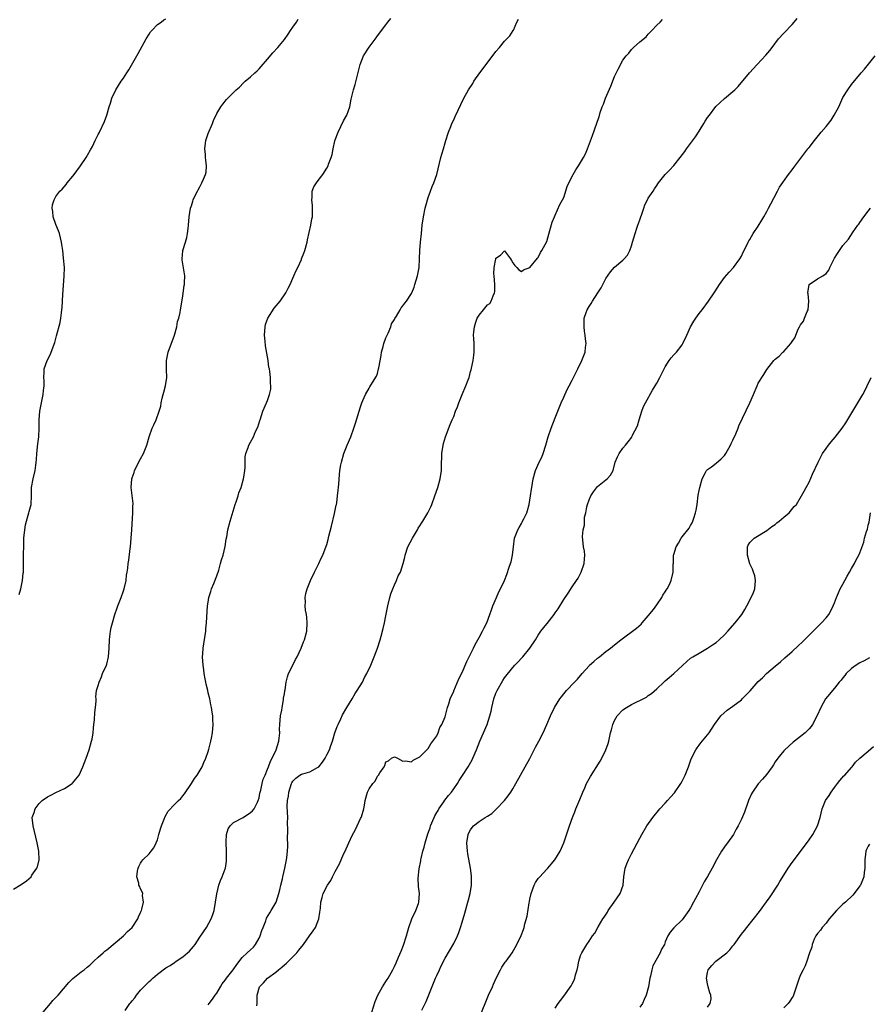
# Model space of a CAD drawing. Units: inches. Extents: x 2508000 to 2511000, y 1494000 to 1497000.
# Drawn here: x 2508208 to 2508409, y 1496465 to 1496698 of the extents above; entities that cross this region are included whole.
import ezdxf

# ---------------------------------------------------------------- set-up
doc = ezdxf.new("R2010")
doc.units = ezdxf.units.IN
doc.header["$MEASUREMENT"] = 0
doc.layers.add('LD25081494_10ft', color=254, linetype='Continuous')

msp = doc.modelspace()

# ---------------------------------------------------------------- linework, layer by layer
at = {"layer": 'LD25081494_10ft'}
for points, elevation in [([(2508207, 1496492.08), (2508208.82, 1496493.18), (2508210.01, 1496493.99), (2508211.12, 1496495), (2508211.33, 1496495.33), (2508212.52, 1496497), (2508212.68, 1496497.32), (2508213.04, 1496498.96), (2508212.97, 1496501), (2508212.59, 1496503), (2508211.58, 1496507), (2508211.42, 1496509), (2508211.83, 1496510.17), (2508212.06, 1496511), (2508213, 1496512.29), (2508213.72, 1496513), (2508215, 1496513.89), (2508215.77, 1496514.23), (2508217, 1496514.89), (2508219, 1496515.88), (2508220.8, 1496517), (2508220.91, 1496517.09), (2508222.51, 1496519), (2508223.39, 1496521), (2508224.12, 1496523), (2508224.83, 1496525), (2508225.42, 1496527), (2508225.53, 1496527.53), (2508225.79, 1496529), (2508225.88, 1496530.12), (2508225.99, 1496531), (2508226.1, 1496532.1), (2508226.22, 1496533.78), (2508226.36, 1496535), (2508226.47, 1496536.47), (2508226.47, 1496537), (2508226.45, 1496537.55), (2508226.62, 1496539), (2508227, 1496540.2), (2508227.2, 1496541), (2508227.78, 1496542.22), (2508228.04, 1496543), (2508228.94, 1496545), (2508229, 1496545.2), (2508229.43, 1496547), (2508229.56, 1496549), (2508229.63, 1496551), (2508229.75, 1496551.75), (2508229.9, 1496553), (2508230.09, 1496553.91), (2508230.36, 1496555), (2508230.91, 1496557), (2508231.44, 1496558.56), (2508231.6, 1496559), (2508232.42, 1496561), (2508233, 1496562.54), (2508233.16, 1496563), (2508233.6, 1496565), (2508233.7, 1496566.3), (2508233.83, 1496567), (2508233.96, 1496567.96), (2508234.04, 1496569), (2508234.19, 1496569.81), (2508234.58, 1496572.58), (2508234.66, 1496573), (2508234.81, 1496575), (2508234.9, 1496577), (2508235.21, 1496581), (2508235.21, 1496582.79), (2508235.23, 1496583), (2508235.23, 1496583.23), (2508234.78, 1496587), (2508234.9, 1496589), (2508235, 1496589.31), (2508235.45, 1496590.55), (2508235.57, 1496591), (2508237, 1496593.76), (2508237.68, 1496595), (2508238.18, 1496596.18), (2508238.5, 1496597), (2508239.02, 1496598.98), (2508239.74, 1496601), (2508240.17, 1496601.83), (2508240.69, 1496603), (2508241.43, 1496605), (2508241.77, 1496606.23), (2508241.84, 1496607), (2508242.07, 1496608.07), (2508242.31, 1496609), (2508242.47, 1496609.53), (2508242.89, 1496611), (2508243.19, 1496613), (2508243.14, 1496614.86), (2508243.15, 1496615.15), (2508243.11, 1496617), (2508243.41, 1496618.59), (2508243.51, 1496619), (2508245.02, 1496623), (2508245.56, 1496625), (2508245.76, 1496626.24), (2508246.01, 1496627), (2508246.35, 1496628.35), (2508246.45, 1496629), (2508246.78, 1496630.78), (2508247, 1496632.28), (2508247.3, 1496634.7), (2508247.35, 1496635), (2508247.38, 1496635.38), (2508247.43, 1496637), (2508246.84, 1496640.84), (2508246.84, 1496641), (2508247, 1496642.91), (2508247.01, 1496643), (2508247.6, 1496645), (2508247.9, 1496646.1), (2508248.09, 1496647), (2508248.22, 1496648.22), (2508248.32, 1496649), (2508248.52, 1496651), (2508248.84, 1496653), (2508249, 1496653.55), (2508249.36, 1496654.64), (2508249.47, 1496655), (2508249.86, 1496655.86), (2508250.43, 1496657), (2508250.65, 1496657.35), (2508251, 1496658.09), (2508251.35, 1496658.65), (2508251.51, 1496659), (2508251.84, 1496659.84), (2508252.36, 1496661), (2508252.48, 1496661.52), (2508252.61, 1496663), (2508252.39, 1496664.39), (2508252.38, 1496665), (2508252.33, 1496665.67), (2508252.18, 1496667), (2508252.35, 1496668.35), (2508252.42, 1496669), (2508252.55, 1496669.45), (2508253, 1496670.7), (2508254, 1496673), (2508254.26, 1496673.74), (2508255, 1496675.4), (2508255.98, 1496677), (2508256.41, 1496677.59), (2508257.31, 1496678.69), (2508259.63, 1496681), (2508260.38, 1496681.62), (2508261.35, 1496682.65), (2508261.73, 1496683), (2508263, 1496684.06), (2508263.98, 1496685), (2508264.52, 1496685.48), (2508265, 1496685.92), (2508265.49, 1496686.51), (2508267, 1496688.23), (2508268.27, 1496689.73), (2508269.41, 1496691), (2508271, 1496692.91), (2508271.86, 1496694.14), (2508272.41, 1496695), (2508273, 1496695.8), (2508273.82, 1496697), (2508274.28, 1496697.72)], 7260), ([(2508208.28, 1496561.72), (2508208.68, 1496563), (2508209.09, 1496565), (2508209.24, 1496566.76), (2508209.3, 1496567), (2508209.33, 1496567.33), (2508209.36, 1496569), (2508209.36, 1496571.36), (2508209.39, 1496573), (2508209.44, 1496575), (2508209.62, 1496577), (2508209.83, 1496578.17), (2508210.01, 1496579), (2508210.46, 1496580.46), (2508210.61, 1496581), (2508210.67, 1496581.33), (2508211.11, 1496583), (2508211.23, 1496585), (2508211.24, 1496586.76), (2508211.25, 1496587), (2508211.61, 1496589), (2508212.12, 1496591), (2508212.24, 1496592.24), (2508212.35, 1496593), (2508212.4, 1496593.6), (2508212.45, 1496595), (2508212.69, 1496597.31), (2508212.92, 1496599), (2508213.01, 1496601), (2508213.05, 1496603), (2508213.22, 1496605), (2508213.57, 1496607), (2508213.77, 1496607.77), (2508214, 1496609), (2508214.05, 1496609.95), (2508214.22, 1496611), (2508214.19, 1496612.19), (2508214.15, 1496613), (2508214.22, 1496614.22), (2508214.25, 1496615), (2508214.95, 1496617), (2508215.65, 1496618.35), (2508216.72, 1496621.28), (2508217.17, 1496622.83), (2508218.01, 1496625.99), (2508218.17, 1496627), (2508218.3, 1496628.3), (2508218.42, 1496629), (2508218.48, 1496629.52), (2508218.61, 1496632.61), (2508218.98, 1496636.98), (2508219.01, 1496639.01), (2508218.82, 1496641.18), (2508218.6, 1496643), (2508218.39, 1496644.39), (2508218.32, 1496645), (2508217.83, 1496647), (2508217.62, 1496647.62), (2508217, 1496649.15), (2508216.38, 1496651), (2508216.25, 1496652.25), (2508216.11, 1496653), (2508216.2, 1496653.8), (2508216.55, 1496655), (2508217, 1496655.74), (2508217.95, 1496657), (2508218.46, 1496657.54), (2508219.38, 1496658.62), (2508219.68, 1496659), (2508221, 1496660.58), (2508221.33, 1496661), (2508222.8, 1496663), (2508224.12, 1496665), (2508224.43, 1496665.57), (2508225.18, 1496666.82), (2508225.61, 1496667.61), (2508226.31, 1496669), (2508226.53, 1496669.47), (2508227, 1496670.4), (2508227.18, 1496670.82), (2508227.29, 1496671), (2508228.49, 1496673.51), (2508229.04, 1496674.96), (2508229.6, 1496677), (2508229.87, 1496677.87), (2508230.19, 1496679), (2508231.15, 1496681), (2508232.45, 1496683), (2508233, 1496683.76), (2508233.77, 1496685), (2508234.26, 1496685.74), (2508236.43, 1496689.57), (2508238.31, 1496693), (2508239, 1496694.16), (2508239.34, 1496694.66), (2508239.64, 1496695), (2508241, 1496696.41), (2508241.88, 1496697), (2508242.5, 1496697.5), (2508243, 1496697.77)], 7250), ([(2508213.98, 1496463), (2508215.72, 1496465), (2508216.29, 1496465.71), (2508217, 1496466.44), (2508217.5, 1496467), (2508220.02, 1496469.98), (2508221, 1496470.95), (2508223, 1496472.5), (2508223.67, 1496473), (2508224.41, 1496473.59), (2508225, 1496474.1), (2508225.45, 1496474.55), (2508225.96, 1496475), (2508227, 1496475.99), (2508228.14, 1496477), (2508228.58, 1496477.42), (2508229, 1496477.71), (2508231, 1496479.33), (2508233, 1496481.01), (2508233.95, 1496482.05), (2508235.03, 1496483), (2508236.32, 1496485), (2508236.48, 1496485.52), (2508237, 1496486.53), (2508237.21, 1496487), (2508237.33, 1496487.33), (2508237.68, 1496489), (2508237.45, 1496490.55), (2508237.51, 1496491), (2508237.39, 1496491.39), (2508237, 1496492.16), (2508236.73, 1496492.73), (2508236.63, 1496493), (2508236.56, 1496493.44), (2508236.15, 1496495), (2508236.3, 1496496.3), (2508236.41, 1496497), (2508236.59, 1496497.41), (2508237, 1496498.17), (2508237.33, 1496498.67), (2508237.57, 1496499), (2508239, 1496500.39), (2508239.51, 1496501), (2508240.17, 1496501.83), (2508240.71, 1496503), (2508241, 1496503.71), (2508241.34, 1496505), (2508241.71, 1496506.29), (2508241.93, 1496507), (2508242.58, 1496508.58), (2508242.8, 1496509.2), (2508243.55, 1496510.45), (2508245, 1496512.08), (2508245.96, 1496513), (2508246.48, 1496513.52), (2508247, 1496514.13), (2508247.38, 1496514.62), (2508249, 1496517.04), (2508249.77, 1496518.23), (2508250.34, 1496519), (2508251.54, 1496521), (2508251.98, 1496522.02), (2508252.42, 1496523), (2508253, 1496524.61), (2508253.17, 1496525.17), (2508253.61, 1496527), (2508253.76, 1496527.76), (2508253.97, 1496529), (2508254.15, 1496531), (2508254.1, 1496532.1), (2508254.09, 1496533), (2508253.92, 1496533.92), (2508253.78, 1496535), (2508253.63, 1496535.63), (2508253.34, 1496537), (2508253, 1496538.47), (2508252.86, 1496539), (2508252.52, 1496540.52), (2508252.39, 1496541), (2508252.23, 1496541.77), (2508252.02, 1496543), (2508251.93, 1496543.93), (2508251.76, 1496545), (2508251.67, 1496547), (2508251.71, 1496547.71), (2508251.82, 1496549), (2508251.99, 1496550.01), (2508252.39, 1496553), (2508252.42, 1496553.58), (2508252.59, 1496555), (2508252.83, 1496559), (2508253, 1496559.91), (2508253.16, 1496561), (2508253.61, 1496562.39), (2508253.77, 1496563), (2508254.31, 1496564.31), (2508255, 1496566.11), (2508255.48, 1496567.48), (2508255.9, 1496569), (2508256.09, 1496569.91), (2508256.49, 1496571), (2508256.99, 1496573.01), (2508257.23, 1496574.77), (2508257.35, 1496575.35), (2508257.64, 1496577), (2508258.16, 1496579), (2508259.38, 1496583), (2508259.59, 1496583.59), (2508260.05, 1496585), (2508260.26, 1496585.74), (2508260.74, 1496587), (2508261.33, 1496589), (2508261.43, 1496589.43), (2508261.63, 1496591), (2508261.71, 1496591.71), (2508261.69, 1496593), (2508261.76, 1496594.24), (2508261.89, 1496595), (2508262.42, 1496596.42), (2508262.59, 1496597), (2508263, 1496597.69), (2508263.67, 1496599), (2508264.19, 1496600.19), (2508264.73, 1496601.27), (2508265.19, 1496602.81), (2508265.23, 1496603), (2508265.92, 1496605), (2508266.78, 1496607), (2508267, 1496607.56), (2508267.49, 1496609), (2508267.75, 1496610.25), (2508267.78, 1496611), (2508267.67, 1496611.67), (2508267.71, 1496613), (2508267.58, 1496614.42), (2508267.45, 1496615), (2508267.35, 1496615.35), (2508267.13, 1496617), (2508266.5, 1496620.5), (2508266.42, 1496621.58), (2508266.28, 1496623), (2508266.41, 1496625), (2508266.52, 1496625.48), (2508267.04, 1496627), (2508268.59, 1496629.41), (2508269.96, 1496631), (2508271.31, 1496633), (2508271.86, 1496634.14), (2508272.32, 1496635), (2508273, 1496636.47), (2508273.26, 1496637), (2508273.75, 1496638.25), (2508274.19, 1496639), (2508275, 1496640.88), (2508275.06, 1496641), (2508275.59, 1496642.41), (2508275.86, 1496643), (2508276.39, 1496645), (2508276.48, 1496645.52), (2508277.22, 1496649), (2508277.5, 1496650.5), (2508277.61, 1496651), (2508277.67, 1496653), (2508277.64, 1496653.64), (2508277.45, 1496655), (2508277.54, 1496655.54), (2508277.54, 1496657), (2508277.95, 1496658.05), (2508278.58, 1496659), (2508279, 1496659.53), (2508280.04, 1496661), (2508281, 1496662.46), (2508281.3, 1496663), (2508281.45, 1496663.45), (2508282.06, 1496665), (2508282.3, 1496665.7), (2508282.49, 1496667), (2508282.91, 1496668.91), (2508283, 1496669.18), (2508283.69, 1496671), (2508285, 1496673.63), (2508285.74, 1496675), (2508286.12, 1496676.12), (2508286.45, 1496677), (2508286.78, 1496678.78), (2508287.31, 1496681), (2508287.73, 1496682.27), (2508288.16, 1496684.16), (2508288.89, 1496687), (2508289.72, 1496689), (2508291, 1496691.07), (2508292.69, 1496693.31), (2508293, 1496693.74), (2508295, 1496696.37), (2508295.46, 1496697), (2508296.18, 1496697.82)], 7270), ([(2508233.35, 1496463.35), (2508234.5, 1496465), (2508234.72, 1496465.28), (2508235, 1496465.68), (2508235.63, 1496466.37), (2508236.02, 1496467), (2508237, 1496468.17), (2508237.78, 1496469), (2508239, 1496470.23), (2508239.44, 1496470.56), (2508239.89, 1496471), (2508241, 1496471.94), (2508243, 1496473.43), (2508243.96, 1496474.04), (2508245, 1496474.75), (2508245.41, 1496475), (2508247, 1496476.07), (2508248.13, 1496477), (2508248.58, 1496477.42), (2508249.51, 1496478.49), (2508249.88, 1496479), (2508251, 1496480.73), (2508252.56, 1496483), (2508253.71, 1496485), (2508254.06, 1496486.06), (2508254.39, 1496487), (2508254.74, 1496489), (2508255.02, 1496490.98), (2508255.48, 1496493), (2508255.9, 1496494.1), (2508256.28, 1496495), (2508257, 1496496.82), (2508257.05, 1496497), (2508257.34, 1496498.66), (2508257.33, 1496499), (2508257.29, 1496499.29), (2508257.33, 1496501), (2508257.23, 1496503), (2508257.27, 1496503.27), (2508257.28, 1496505), (2508257.69, 1496506.31), (2508258.15, 1496507), (2508259, 1496507.77), (2508261.21, 1496509), (2508263, 1496510.14), (2508263.47, 1496510.53), (2508263.83, 1496511), (2508264.64, 1496512.64), (2508264.83, 1496513), (2508265, 1496513.61), (2508265.22, 1496514.78), (2508265.42, 1496515.42), (2508265.74, 1496517), (2508265.98, 1496518.02), (2508266.42, 1496519), (2508267, 1496520.39), (2508267.24, 1496521), (2508267.69, 1496522.31), (2508268.12, 1496523), (2508269.05, 1496525), (2508269.7, 1496527), (2508269.74, 1496527.74), (2508269.88, 1496529), (2508269.87, 1496529.87), (2508269.92, 1496531), (2508270.11, 1496533), (2508270.35, 1496534.35), (2508270.44, 1496535), (2508270.77, 1496536.77), (2508270.82, 1496537.18), (2508271, 1496538.25), (2508271.09, 1496538.91), (2508271.15, 1496539.15), (2508271.43, 1496541), (2508271.73, 1496542.27), (2508271.98, 1496543), (2508272.96, 1496545), (2508273.65, 1496546.35), (2508274, 1496547), (2508274.96, 1496549), (2508275.5, 1496550.5), (2508275.72, 1496551), (2508276.26, 1496553), (2508276.39, 1496555), (2508276.28, 1496556.28), (2508276.19, 1496557), (2508276.01, 1496557.99), (2508275.92, 1496559), (2508275.98, 1496559.98), (2508275.91, 1496561), (2508276.05, 1496561.95), (2508276.36, 1496563), (2508277.17, 1496565), (2508278.08, 1496567), (2508279.1, 1496569), (2508279.71, 1496570.29), (2508280.05, 1496571), (2508280.88, 1496573.12), (2508281, 1496573.5), (2508281.33, 1496574.67), (2508281.52, 1496575.52), (2508282.12, 1496577.88), (2508282.85, 1496580.85), (2508283.21, 1496582.79), (2508283.27, 1496583), (2508283.35, 1496583.35), (2508283.55, 1496585), (2508283.67, 1496586.33), (2508283.76, 1496587), (2508283.82, 1496587.82), (2508284.04, 1496589.96), (2508284.12, 1496591), (2508284.32, 1496592.32), (2508284.45, 1496593), (2508285.05, 1496595), (2508285.83, 1496597), (2508286.66, 1496599), (2508287.43, 1496601), (2508287.83, 1496602.17), (2508289, 1496606.05), (2508289.31, 1496607), (2508289.56, 1496607.56), (2508290.13, 1496609), (2508291, 1496610.5), (2508291.2, 1496610.8), (2508291.81, 1496611.81), (2508292.73, 1496613.27), (2508293, 1496613.97), (2508293.27, 1496615), (2508293.29, 1496615.29), (2508293.83, 1496618.17), (2508293.93, 1496619), (2508294.3, 1496620.3), (2508294.47, 1496621), (2508295, 1496622.35), (2508295.17, 1496622.83), (2508295.49, 1496623.49), (2508296.12, 1496625), (2508296.34, 1496625.66), (2508297, 1496626.7), (2508297.1, 1496626.9), (2508297.48, 1496627.48), (2508298.36, 1496629), (2508298.57, 1496629.43), (2508299, 1496629.9), (2508299.46, 1496630.54), (2508299.89, 1496631), (2508301, 1496632.84), (2508301.09, 1496633), (2508301.63, 1496634.37), (2508301.85, 1496635), (2508302.45, 1496637), (2508302.83, 1496639), (2508302.95, 1496641.05), (2508303.01, 1496643.01), (2508303.16, 1496645), (2508303.37, 1496647), (2508303.59, 1496649), (2508303.87, 1496651), (2508304.28, 1496653), (2508304.43, 1496653.57), (2508305, 1496655.5), (2508305.56, 1496657), (2508305.9, 1496658.1), (2508306.34, 1496659), (2508306.99, 1496660.99), (2508308, 1496665), (2508308.24, 1496665.76), (2508308.57, 1496667), (2508309, 1496668.45), (2508309.14, 1496669), (2508309.76, 1496671), (2508310.32, 1496672.32), (2508310.58, 1496673), (2508311, 1496673.87), (2508311.35, 1496674.65), (2508313.44, 1496679), (2508314.52, 1496681), (2508315.49, 1496682.51), (2508315.78, 1496683), (2508317.18, 1496685), (2508318.66, 1496687), (2508321, 1496690.02), (2508321.83, 1496691), (2508323, 1496692.45), (2508323.58, 1496693), (2508324.25, 1496693.75), (2508325.07, 1496695), (2508325.1, 1496695.1), (2508325.92, 1496697), (2508326.31, 1496697.69)], 7280), ([(2508253, 1496464.69), (2508253.18, 1496465), (2508253.98, 1496466.02), (2508254.63, 1496467), (2508255, 1496467.46), (2508255.88, 1496469), (2508256.32, 1496469.68), (2508257, 1496470.54), (2508257.32, 1496471), (2508258.87, 1496473), (2508259.75, 1496474.25), (2508261, 1496475.92), (2508262.21, 1496477), (2508263, 1496477.75), (2508263.68, 1496478.32), (2508264.2, 1496479), (2508265, 1496480.43), (2508265.26, 1496481), (2508265.69, 1496482.31), (2508265.94, 1496483), (2508266.57, 1496484.57), (2508266.79, 1496485.21), (2508267.52, 1496486.48), (2508267.88, 1496487), (2508269.03, 1496489), (2508269.66, 1496491), (2508269.89, 1496491.89), (2508270.13, 1496493), (2508270.52, 1496494.52), (2508270.6, 1496495), (2508271.07, 1496497), (2508271.38, 1496498.62), (2508271.48, 1496499), (2508271.53, 1496499.53), (2508271.71, 1496501), (2508271.8, 1496502.2), (2508271.79, 1496503), (2508271.75, 1496503.75), (2508271.84, 1496506.16), (2508271.76, 1496507.76), (2508271.77, 1496509), (2508271.76, 1496510.24), (2508271.66, 1496511.66), (2508271.72, 1496513), (2508271.95, 1496514.05), (2508272.01, 1496515), (2508272.67, 1496517), (2508272.78, 1496517.22), (2508273, 1496517.56), (2508273.73, 1496518.27), (2508274.68, 1496519), (2508275, 1496519.22), (2508275.35, 1496519.35), (2508277, 1496519.81), (2508278.78, 1496520.78), (2508279, 1496520.87), (2508279.15, 1496521), (2508279.96, 1496522.04), (2508280.59, 1496523), (2508281, 1496523.84), (2508281.63, 1496525), (2508282, 1496526), (2508282.35, 1496527), (2508282.95, 1496529), (2508283.5, 1496530.5), (2508283.69, 1496531), (2508284.33, 1496532.33), (2508284.75, 1496533.25), (2508285.76, 1496535), (2508287, 1496537), (2508287.73, 1496538.27), (2508288.22, 1496539), (2508289.42, 1496541), (2508289.94, 1496542.06), (2508290.5, 1496543), (2508291.44, 1496545), (2508292.24, 1496547), (2508292.97, 1496549.03), (2508293.62, 1496551), (2508293.84, 1496551.84), (2508294.37, 1496553.63), (2508294.67, 1496555), (2508295, 1496556.65), (2508295.43, 1496559), (2508295.9, 1496561), (2508296.13, 1496561.87), (2508296.6, 1496563), (2508297, 1496563.95), (2508297.51, 1496565), (2508297.91, 1496566.09), (2508298.47, 1496567), (2508299.1, 1496569), (2508299.45, 1496570.55), (2508299.52, 1496571), (2508300.19, 1496573), (2508301.23, 1496575), (2508302.42, 1496577), (2508302.62, 1496577.38), (2508303, 1496577.92), (2508303.41, 1496578.59), (2508303.7, 1496579), (2508304.92, 1496581), (2508305.59, 1496582.41), (2508305.85, 1496583), (2508306.58, 1496585), (2508307.26, 1496587), (2508307.83, 1496589), (2508308.11, 1496591), (2508308.11, 1496592.11), (2508308.13, 1496593), (2508308.19, 1496593.81), (2508308.2, 1496595), (2508308.52, 1496597), (2508308.62, 1496597.38), (2508309.09, 1496599), (2508310.15, 1496601.85), (2508310.66, 1496603), (2508311, 1496603.81), (2508311.46, 1496605), (2508311.91, 1496606.08), (2508312.2, 1496607), (2508312.99, 1496609.01), (2508313.88, 1496611), (2508314.42, 1496612.42), (2508314.64, 1496613), (2508315, 1496614.39), (2508315.17, 1496614.83), (2508315.21, 1496615.21), (2508315.59, 1496617), (2508315.77, 1496618.23), (2508315.86, 1496619), (2508315.86, 1496621), (2508315.8, 1496622.2), (2508315.71, 1496623), (2508315.76, 1496623.76), (2508315.89, 1496625), (2508316.15, 1496625.85), (2508316.57, 1496627), (2508317, 1496627.76), (2508318.07, 1496629), (2508319, 1496630.17), (2508319.51, 1496630.49), (2508319.83, 1496631), (2508320.3, 1496632.3), (2508320.66, 1496633), (2508320.7, 1496633.3), (2508320.7, 1496635), (2508320.54, 1496637), (2508320.51, 1496637.49), (2508320.58, 1496639), (2508320.95, 1496641), (2508321, 1496641.18), (2508322.09, 1496641.91), (2508323, 1496642.96), (2508324.44, 1496641), (2508324.67, 1496640.67), (2508325, 1496640.06), (2508325.44, 1496639.44), (2508325.9, 1496639), (2508326.41, 1496638.41), (2508327, 1496638.06), (2508327.54, 1496638.46), (2508329, 1496638.97), (2508330.8, 1496641.2), (2508331, 1496641.36), (2508331.5, 1496642.5), (2508331.82, 1496643), (2508333, 1496645.1), (2508333.74, 1496647.75), (2508334.28, 1496649.72), (2508334.82, 1496651), (2508335, 1496651.33), (2508336.1, 1496653.9), (2508336.75, 1496655), (2508337, 1496655.56), (2508337.86, 1496658.14), (2508338.19, 1496659), (2508339.21, 1496661), (2508339.89, 1496662.11), (2508340.48, 1496663), (2508341, 1496663.81), (2508341.71, 1496665), (2508342.13, 1496665.87), (2508342.61, 1496667), (2508343.78, 1496670.22), (2508344.86, 1496673.14), (2508345, 1496673.61), (2508345.37, 1496674.63), (2508345.64, 1496675.64), (2508346.12, 1496677), (2508346.42, 1496677.58), (2508346.87, 1496679), (2508348.15, 1496681.85), (2508349, 1496684.15), (2508349.87, 1496685.87), (2508351, 1496687.99), (2508351.78, 1496689), (2508352.37, 1496689.63), (2508353, 1496690.54), (2508353.26, 1496690.74), (2508353.52, 1496691), (2508355, 1496692.32), (2508356.46, 1496693.54), (2508357, 1496694.15), (2508357.85, 1496695), (2508359, 1496696.25), (2508359.77, 1496697), (2508360.38, 1496697.62)], 7290), ([(2508264.5, 1496464.5), (2508264.56, 1496465), (2508264.53, 1496467), (2508265.12, 1496469), (2508266.08, 1496469.92), (2508267.01, 1496471), (2508269, 1496472.47), (2508269.63, 1496473), (2508270.4, 1496473.6), (2508271, 1496474.15), (2508271.48, 1496474.52), (2508271.98, 1496475), (2508273, 1496476.07), (2508273.94, 1496477), (2508274.38, 1496477.62), (2508275.47, 1496479), (2508276.92, 1496481), (2508277.81, 1496482.19), (2508278.34, 1496483), (2508279.16, 1496485), (2508279.37, 1496486.63), (2508279.52, 1496487.53), (2508279.63, 1496489), (2508279.9, 1496490.1), (2508280.19, 1496491), (2508281.2, 1496493), (2508281.93, 1496494.07), (2508282.36, 1496495), (2508283, 1496496.24), (2508283.99, 1496498.01), (2508285, 1496500.36), (2508285.34, 1496501), (2508285.59, 1496501.59), (2508286.26, 1496503), (2508287, 1496504.75), (2508287.82, 1496506.18), (2508289, 1496508.75), (2508289.14, 1496509), (2508289.18, 1496509.18), (2508289.79, 1496511), (2508289.91, 1496511.91), (2508290.09, 1496513), (2508290.6, 1496515), (2508291, 1496515.73), (2508291.89, 1496517), (2508292.44, 1496517.56), (2508293, 1496518.76), (2508293.24, 1496519), (2508293.52, 1496519.52), (2508294.54, 1496521), (2508294.72, 1496521.28), (2508295, 1496522.17), (2508295.6, 1496522.4), (2508296.34, 1496523), (2508297, 1496523.34), (2508297.25, 1496523.25), (2508297.75, 1496523), (2508299, 1496522.27), (2508299.65, 1496522.35), (2508301, 1496522.17), (2508301.43, 1496522.57), (2508302.38, 1496523), (2508303, 1496523.32), (2508304.66, 1496525), (2508304.82, 1496525.18), (2508305, 1496525.3), (2508305.57, 1496526.43), (2508306.09, 1496527), (2508307, 1496528.31), (2508307.3, 1496529), (2508307.75, 1496530.25), (2508308.18, 1496531), (2508309, 1496532.8), (2508309.09, 1496533.09), (2508309.58, 1496535), (2508309.88, 1496535.88), (2508310.2, 1496537), (2508310.4, 1496537.6), (2508311, 1496538.8), (2508311.05, 1496538.95), (2508312.24, 1496541.76), (2508313, 1496543.23), (2508314.11, 1496545.89), (2508315, 1496547.57), (2508315.69, 1496549), (2508316.09, 1496549.91), (2508316.72, 1496551), (2508317, 1496551.53), (2508317.83, 1496553), (2508318.2, 1496553.8), (2508318.83, 1496555), (2508319.57, 1496557), (2508319.92, 1496558.08), (2508320.24, 1496559), (2508321.09, 1496561), (2508321.7, 1496562.3), (2508322.07, 1496563), (2508322.99, 1496565), (2508323.58, 1496566.42), (2508324.14, 1496568.14), (2508324.44, 1496569), (2508324.56, 1496569.44), (2508324.91, 1496571), (2508325.12, 1496573), (2508325.39, 1496575), (2508326.14, 1496577), (2508326.46, 1496577.54), (2508327, 1496578.52), (2508327.19, 1496578.81), (2508327.29, 1496579), (2508327.55, 1496579.55), (2508328.3, 1496581), (2508328.48, 1496581.52), (2508328.88, 1496583), (2508329.19, 1496585), (2508329.41, 1496586.59), (2508329.45, 1496587), (2508329.8, 1496589), (2508330.36, 1496591), (2508331.21, 1496593), (2508331.82, 1496594.18), (2508332.13, 1496595), (2508332.81, 1496597), (2508333.37, 1496599), (2508334.04, 1496601), (2508335, 1496603.44), (2508335.65, 1496605), (2508336.44, 1496607), (2508337, 1496608.37), (2508337.84, 1496610.16), (2508338.31, 1496611), (2508339, 1496612.37), (2508339.34, 1496613), (2508339.88, 1496614.12), (2508340.33, 1496615), (2508341.3, 1496617), (2508341.79, 1496618.21), (2508342.04, 1496619), (2508342.12, 1496620.12), (2508342.28, 1496621), (2508342.12, 1496622.12), (2508342.1, 1496623), (2508341.94, 1496623.94), (2508341.82, 1496625), (2508341.87, 1496627), (2508342.33, 1496628.33), (2508342.54, 1496629), (2508343, 1496629.8), (2508343.48, 1496630.52), (2508343.78, 1496631), (2508345.09, 1496633), (2508345.82, 1496634.18), (2508346.28, 1496635), (2508347, 1496636.41), (2508348.06, 1496637.94), (2508349, 1496639.08), (2508351, 1496640.7), (2508351.29, 1496641), (2508352.08, 1496641.92), (2508352.61, 1496643), (2508353, 1496644.11), (2508353.3, 1496645), (2508353.87, 1496647), (2508354.29, 1496648.29), (2508354.54, 1496649), (2508355, 1496650.23), (2508355.23, 1496651), (2508355.39, 1496651.39), (2508355.93, 1496653), (2508356.17, 1496653.83), (2508356.82, 1496655), (2508357, 1496655.37), (2508358.11, 1496657), (2508358.45, 1496657.55), (2508359, 1496658.39), (2508359.26, 1496658.74), (2508359.42, 1496659), (2508361.02, 1496661), (2508362.02, 1496661.98), (2508363, 1496663.13), (2508364.52, 1496665), (2508365.6, 1496666.4), (2508366, 1496667), (2508368.13, 1496669.87), (2508369, 1496671.23), (2508370.1, 1496673), (2508370.43, 1496673.57), (2508371, 1496674.41), (2508371.43, 1496675), (2508372.96, 1496677.04), (2508375, 1496678.9), (2508377, 1496680.6), (2508377.44, 1496681), (2508378.21, 1496681.79), (2508380.9, 1496685), (2508382.74, 1496687), (2508384.81, 1496689.19), (2508385.74, 1496690.26), (2508386.25, 1496691), (2508387.8, 1496693), (2508389, 1496694.38), (2508391, 1496696.45), (2508391.5, 1496697), (2508392.15, 1496697.85)], 7300), ([(2508291.66, 1496463), (2508292.47, 1496465.53), (2508293.1, 1496467), (2508294.2, 1496469), (2508295, 1496470.25), (2508295.3, 1496470.7), (2508295.48, 1496471), (2508296.6, 1496473), (2508297, 1496473.8), (2508297.38, 1496474.62), (2508297.95, 1496475.95), (2508298.59, 1496477.41), (2508299.17, 1496478.83), (2508299.84, 1496481), (2508300.11, 1496481.89), (2508300.39, 1496483), (2508301.12, 1496485), (2508302.09, 1496487), (2508302.69, 1496488.69), (2508302.8, 1496489), (2508302.89, 1496491), (2508302.69, 1496492.69), (2508302.63, 1496494.63), (2508302.86, 1496496.86), (2508303.23, 1496498.77), (2508303.25, 1496499), (2508303.3, 1496499.3), (2508303.72, 1496501), (2508304.03, 1496501.97), (2508304.29, 1496503), (2508304.9, 1496505.1), (2508305.42, 1496506.58), (2508305.54, 1496507), (2508306.38, 1496509), (2508306.58, 1496509.42), (2508307, 1496510.15), (2508307.33, 1496510.67), (2508307.52, 1496511), (2508308.67, 1496512.67), (2508308.93, 1496513.07), (2508309.81, 1496514.19), (2508310.48, 1496515), (2508311, 1496515.78), (2508311.9, 1496517), (2508312.3, 1496517.7), (2508313.09, 1496518.91), (2508314.43, 1496521), (2508315.35, 1496522.65), (2508315.51, 1496523), (2508316.36, 1496525), (2508317.15, 1496527), (2508318.91, 1496531), (2508319.57, 1496533), (2508319.85, 1496534.15), (2508320.02, 1496535), (2508320.52, 1496537), (2508321, 1496538.35), (2508321.27, 1496539), (2508322.61, 1496541.39), (2508323, 1496541.98), (2508325, 1496544.45), (2508325.49, 1496545), (2508326.24, 1496545.76), (2508327, 1496546.65), (2508327.32, 1496547), (2508329, 1496549), (2508330.34, 1496551), (2508331, 1496552.07), (2508331.63, 1496553), (2508333, 1496554.73), (2508333.13, 1496554.87), (2508334.78, 1496557), (2508335, 1496557.33), (2508335.69, 1496558.31), (2508337, 1496560.51), (2508338.02, 1496561.98), (2508339, 1496563.54), (2508340.04, 1496565), (2508340.41, 1496565.59), (2508341.15, 1496567), (2508341.84, 1496569), (2508341.9, 1496570.1), (2508342, 1496571), (2508341.93, 1496571.93), (2508341.72, 1496573), (2508341.41, 1496575.41), (2508341.61, 1496577), (2508341.94, 1496578.06), (2508341.9, 1496579), (2508341.95, 1496579.95), (2508342.2, 1496581), (2508342.45, 1496582.45), (2508342.61, 1496583), (2508343, 1496584.05), (2508343.43, 1496585), (2508344.07, 1496585.93), (2508345, 1496587.21), (2508347, 1496588.84), (2508347.27, 1496589), (2508348.08, 1496589.92), (2508348.68, 1496591), (2508349.2, 1496593), (2508349.75, 1496594.25), (2508350.14, 1496595), (2508351, 1496596.27), (2508351.59, 1496597), (2508352.24, 1496597.76), (2508353.08, 1496598.92), (2508353.19, 1496599.19), (2508354.41, 1496601.59), (2508354.8, 1496603), (2508355.44, 1496605), (2508355.87, 1496606.13), (2508356.31, 1496607), (2508357.98, 1496610.02), (2508358.61, 1496611), (2508359, 1496611.64), (2508359.74, 1496613), (2508360.73, 1496615), (2508361, 1496615.49), (2508361.92, 1496617), (2508362.37, 1496617.63), (2508363, 1496618.32), (2508363.69, 1496619), (2508365, 1496620.74), (2508365.17, 1496621), (2508366.11, 1496623), (2508367, 1496624.96), (2508367.72, 1496626.28), (2508368.24, 1496627), (2508369, 1496628.1), (2508369.72, 1496629), (2508371.25, 1496631), (2508372.55, 1496633), (2508372.74, 1496633.26), (2508373.82, 1496635), (2508375, 1496636.65), (2508376.09, 1496637.91), (2508377.11, 1496639), (2508378.64, 1496641), (2508379, 1496641.65), (2508379.4, 1496642.6), (2508380.27, 1496644.27), (2508380.6, 1496645), (2508380.73, 1496645.27), (2508381, 1496645.62), (2508381.8, 1496647), (2508383, 1496648.75), (2508383.81, 1496650.19), (2508384.29, 1496651), (2508385, 1496652.26), (2508385.39, 1496653), (2508385.93, 1496654.07), (2508387.51, 1496657), (2508388.02, 1496657.98), (2508390.16, 1496661), (2508391, 1496662.08), (2508391.37, 1496662.63), (2508394.69, 1496667), (2508395, 1496667.37), (2508396.27, 1496669), (2508396.6, 1496669.4), (2508397.87, 1496671), (2508399, 1496672.34), (2508400.19, 1496673.81), (2508400.96, 1496675), (2508402.01, 1496677), (2508403, 1496679.15), (2508404.15, 1496681), (2508405, 1496682.21), (2508407.32, 1496685), (2508408.11, 1496685.89), (2508410.63, 1496689)], 7310), ([(2508303.45, 1496463.45), (2508304.3, 1496465), (2508304.53, 1496465.47), (2508306.72, 1496471), (2508307, 1496471.66), (2508307.63, 1496473), (2508308.08, 1496473.92), (2508309, 1496475.74), (2508311, 1496479.19), (2508311.89, 1496481), (2508312.21, 1496481.79), (2508312.63, 1496483), (2508313, 1496484.22), (2508313.6, 1496486.41), (2508314.13, 1496488.13), (2508314.37, 1496489), (2508314.48, 1496489.52), (2508314.91, 1496491), (2508315.23, 1496493), (2508315.24, 1496495), (2508315.22, 1496495.22), (2508315, 1496497), (2508314.37, 1496500.37), (2508314.28, 1496501), (2508314.11, 1496503), (2508314.43, 1496505), (2508314.62, 1496505.38), (2508315, 1496506.07), (2508315.37, 1496506.63), (2508315.7, 1496507), (2508317, 1496508.02), (2508318.48, 1496509), (2508319, 1496509.31), (2508320.03, 1496509.97), (2508321.07, 1496510.93), (2508322.99, 1496513), (2508323.89, 1496514.11), (2508324.52, 1496515), (2508325, 1496515.76), (2508325.72, 1496517), (2508329, 1496522.97), (2508330.06, 1496525), (2508330.37, 1496525.63), (2508331.14, 1496527), (2508332.14, 1496529), (2508333.04, 1496530.96), (2508333.9, 1496533), (2508334.82, 1496535), (2508336.08, 1496537), (2508336.47, 1496537.53), (2508337, 1496538.21), (2508337.7, 1496539), (2508339.59, 1496541), (2508340.28, 1496541.72), (2508341.33, 1496543), (2508343, 1496544.87), (2508343.13, 1496545), (2508344.12, 1496545.88), (2508345, 1496546.62), (2508345.49, 1496547), (2508347, 1496548.22), (2508348.04, 1496549), (2508349, 1496549.8), (2508350.53, 1496551), (2508354.24, 1496553.76), (2508355.29, 1496554.71), (2508355.58, 1496555), (2508357, 1496556.62), (2508358.19, 1496558.19), (2508359, 1496559.29), (2508360.2, 1496561), (2508360.47, 1496561.53), (2508361, 1496562.31), (2508361.25, 1496562.75), (2508361.45, 1496563), (2508361.92, 1496563.92), (2508362.4, 1496565), (2508362.87, 1496567), (2508362.9, 1496568.9), (2508362.92, 1496569.08), (2508362.97, 1496571), (2508363, 1496571.13), (2508363.6, 1496573), (2508364.15, 1496573.85), (2508364.78, 1496575), (2508365, 1496575.31), (2508366.64, 1496577.36), (2508367, 1496578), (2508367.37, 1496578.63), (2508367.54, 1496579), (2508367.75, 1496579.75), (2508368.19, 1496581), (2508368.33, 1496581.67), (2508368.53, 1496583), (2508368.82, 1496585.18), (2508369, 1496586.29), (2508369.15, 1496587), (2508369.7, 1496589), (2508370.53, 1496590.53), (2508370.77, 1496591), (2508371, 1496591.23), (2508371.9, 1496591.9), (2508373, 1496592.75), (2508374.2, 1496593.8), (2508375, 1496594.59), (2508375.32, 1496595), (2508376.45, 1496597), (2508376.61, 1496597.39), (2508377, 1496598.21), (2508377.65, 1496599.65), (2508378.21, 1496601), (2508378.42, 1496601.58), (2508380.98, 1496607), (2508381.87, 1496609), (2508382.69, 1496611), (2508383, 1496611.64), (2508384.27, 1496613.73), (2508385, 1496614.87), (2508386.66, 1496617), (2508387, 1496617.31), (2508387.93, 1496618.07), (2508388.82, 1496619), (2508389, 1496619.16), (2508390.67, 1496621), (2508391, 1496621.53), (2508391.61, 1496622.39), (2508392.44, 1496624.44), (2508392.74, 1496625), (2508392.85, 1496625.15), (2508393, 1496625.45), (2508393.66, 1496626.34), (2508393.91, 1496627), (2508394.57, 1496628.57), (2508394.79, 1496629), (2508394.94, 1496631), (2508394.75, 1496632.75), (2508394.7, 1496633), (2508395, 1496635), (2508397, 1496636.3), (2508398.23, 1496637), (2508399, 1496637.58), (2508399.66, 1496638.34), (2508399.91, 1496639), (2508400.76, 1496640.76), (2508401, 1496641.19), (2508401.72, 1496642.28), (2508402.17, 1496643), (2508403, 1496644.22), (2508404.29, 1496645.71), (2508405.45, 1496647.45), (2508406.53, 1496649), (2508406.75, 1496649.25), (2508407, 1496649.65), (2508407.93, 1496651), (2508409, 1496652.33), (2508409.49, 1496653)], 7320), ([(2508316.82, 1496461), (2508318.43, 1496465), (2508319.26, 1496467), (2508320.15, 1496469), (2508320.44, 1496469.56), (2508321.06, 1496471), (2508322.08, 1496473), (2508322.41, 1496473.59), (2508323.2, 1496474.8), (2508323.37, 1496475), (2508324.81, 1496477), (2508325.94, 1496479), (2508326.92, 1496481.08), (2508327.49, 1496482.51), (2508327.65, 1496483), (2508327.83, 1496483.83), (2508328.36, 1496485.64), (2508328.83, 1496488.83), (2508328.9, 1496489.1), (2508329, 1496489.68), (2508329.28, 1496491), (2508330, 1496493), (2508330.35, 1496493.65), (2508331, 1496494.58), (2508331.21, 1496494.79), (2508331.36, 1496495), (2508333, 1496496.78), (2508333.23, 1496497), (2508334.06, 1496497.94), (2508334.94, 1496499), (2508336.2, 1496501), (2508337.06, 1496503), (2508338.35, 1496507), (2508339.07, 1496509), (2508339.65, 1496510.35), (2508339.88, 1496511), (2508340.79, 1496513.21), (2508341.54, 1496515), (2508341.99, 1496515.99), (2508342.42, 1496517), (2508343, 1496518.14), (2508343.31, 1496518.69), (2508345.66, 1496522.34), (2508346.01, 1496523), (2508347, 1496525), (2508347.53, 1496526.47), (2508347.67, 1496527), (2508347.81, 1496527.81), (2508348.09, 1496529), (2508348.29, 1496529.71), (2508348.58, 1496531), (2508349, 1496531.93), (2508349.67, 1496533), (2508351, 1496534.43), (2508351.84, 1496535), (2508353, 1496535.7), (2508354.42, 1496536.42), (2508355, 1496536.68), (2508356.54, 1496537.46), (2508357, 1496537.79), (2508357.72, 1496538.28), (2508359, 1496539.39), (2508360.7, 1496541), (2508361, 1496541.26), (2508361.9, 1496542.1), (2508363, 1496542.99), (2508366.12, 1496545.88), (2508367, 1496546.63), (2508367.54, 1496547), (2508369, 1496547.87), (2508371, 1496548.99), (2508372.21, 1496549.79), (2508373, 1496550.36), (2508373.76, 1496551), (2508375, 1496552.18), (2508375.78, 1496553), (2508377.56, 1496555), (2508379.1, 1496557), (2508379.82, 1496558.18), (2508380.3, 1496559), (2508381.33, 1496561), (2508381.84, 1496562.16), (2508382.16, 1496563), (2508382.36, 1496565), (2508382.14, 1496566.14), (2508381.89, 1496567), (2508381.66, 1496567.66), (2508381, 1496568.95), (2508380.41, 1496571), (2508380.48, 1496572.48), (2508380.44, 1496573), (2508380.62, 1496573.38), (2508381, 1496573.97), (2508381.98, 1496575), (2508385, 1496576.8), (2508386.21, 1496577.79), (2508387, 1496578.28), (2508387.38, 1496578.61), (2508387.94, 1496579), (2508389, 1496579.98), (2508390.27, 1496581), (2508391.49, 1496582.51), (2508392.02, 1496583), (2508393.22, 1496585), (2508393.86, 1496586.14), (2508394.3, 1496587), (2508395, 1496588.28), (2508395.84, 1496590.16), (2508397.18, 1496593), (2508397.78, 1496594.22), (2508398.18, 1496595), (2508399, 1496596.23), (2508399.56, 1496597), (2508400.2, 1496597.8), (2508401.14, 1496598.86), (2508402.83, 1496601), (2508403.72, 1496602.28), (2508405.81, 1496605.81), (2508406.53, 1496607), (2508407, 1496607.82), (2508407.73, 1496609), (2508408.18, 1496609.82), (2508408.76, 1496611), (2508409.64, 1496613)], 7330), ([(2508335, 1496463.89), (2508335.72, 1496465), (2508336.25, 1496465.75), (2508337, 1496466.77), (2508338.77, 1496469.23), (2508339, 1496469.71), (2508339.46, 1496470.54), (2508339.63, 1496471), (2508339.79, 1496471.79), (2508340.15, 1496473), (2508340.34, 1496473.66), (2508340.58, 1496475), (2508341, 1496476.39), (2508341.29, 1496477), (2508342.5, 1496479), (2508343, 1496479.79), (2508343.84, 1496481), (2508344.36, 1496481.64), (2508345.12, 1496483.12), (2508346.25, 1496485), (2508346.58, 1496485.42), (2508347.35, 1496486.65), (2508347.54, 1496487), (2508348.97, 1496489), (2508350.34, 1496491), (2508351.08, 1496493), (2508351.24, 1496495), (2508351.55, 1496497), (2508351.93, 1496498.07), (2508352.29, 1496499), (2508353, 1496500.43), (2508355, 1496504.14), (2508355.49, 1496505), (2508356.69, 1496507), (2508358.1, 1496509), (2508359.76, 1496511), (2508361, 1496512.4), (2508361.55, 1496513), (2508362.21, 1496513.79), (2508363.16, 1496514.84), (2508364.67, 1496517), (2508365, 1496517.6), (2508365.7, 1496519), (2508366.49, 1496521), (2508367.13, 1496522.87), (2508368.2, 1496525), (2508368.51, 1496525.49), (2508369, 1496526.1), (2508369.4, 1496526.6), (2508371, 1496528.5), (2508371.35, 1496529), (2508372.63, 1496531), (2508374.16, 1496533), (2508375.67, 1496534.33), (2508377, 1496535.27), (2508379, 1496536.83), (2508379.2, 1496537), (2508381.04, 1496538.96), (2508383, 1496541.13), (2508383.96, 1496542.04), (2508384.91, 1496543), (2508387, 1496544.77), (2508388.22, 1496545.78), (2508389.3, 1496546.7), (2508391, 1496548.21), (2508392.45, 1496549.55), (2508393.46, 1496550.54), (2508397, 1496554.08), (2508397.97, 1496555), (2508399, 1496556.16), (2508399.65, 1496557), (2508400.14, 1496557.86), (2508400.68, 1496559), (2508401, 1496559.76), (2508401.48, 1496561), (2508401.94, 1496562.06), (2508402.38, 1496563), (2508403, 1496564.17), (2508403.46, 1496565), (2508403.96, 1496566.04), (2508404.58, 1496567), (2508405, 1496567.82), (2508405.71, 1496569), (2508406.12, 1496569.88), (2508406.78, 1496571), (2508407, 1496571.55), (2508407.9, 1496574.1), (2508408.13, 1496575), (2508408.6, 1496576.6), (2508408.82, 1496577.18), (2508409, 1496578.1), (2508409.17, 1496578.82), (2508409.54, 1496581)], 7340), ([(2508409.27, 1496546.73), (2508408, 1496546), (2508407, 1496545.56), (2508406.09, 1496545), (2508405, 1496544.23), (2508403.78, 1496543), (2508403.45, 1496542.55), (2508403, 1496542.04), (2508402.55, 1496541.45), (2508402.13, 1496541), (2508401, 1496539.59), (2508400.5, 1496539), (2508399.85, 1496538.15), (2508398.9, 1496537), (2508397.76, 1496535), (2508396.93, 1496533.07), (2508395.82, 1496531), (2508395.48, 1496530.52), (2508395, 1496529.92), (2508394.55, 1496529.45), (2508394.04, 1496529), (2508393, 1496528.15), (2508391.55, 1496527), (2508391.24, 1496526.76), (2508389.28, 1496525), (2508389, 1496524.72), (2508387.59, 1496523), (2508387, 1496522.14), (2508386.57, 1496521.43), (2508386.27, 1496521), (2508385, 1496519.25), (2508383.98, 1496518.02), (2508383, 1496516.96), (2508381.62, 1496515), (2508381.41, 1496514.59), (2508380.7, 1496513), (2508380.52, 1496512.52), (2508379.76, 1496510.24), (2508379, 1496508.58), (2508378.25, 1496507), (2508377.8, 1496506.2), (2508377.17, 1496505), (2508375.74, 1496503), (2508375.39, 1496502.61), (2508375, 1496502.09), (2508374.26, 1496501), (2508373.11, 1496499), (2508372.07, 1496497), (2508371, 1496495.08), (2508370.24, 1496493.76), (2508369, 1496491.41), (2508368.14, 1496489.86), (2508367.71, 1496489), (2508367, 1496487.66), (2508366.58, 1496487), (2508365, 1496484.81), (2508363.05, 1496482.95), (2508362.13, 1496481.87), (2508361.6, 1496481), (2508361, 1496479.57), (2508360.79, 1496479), (2508360.11, 1496477.89), (2508359.8, 1496477), (2508358.09, 1496473.91), (2508357.83, 1496473), (2508357.52, 1496471.52), (2508357.37, 1496471), (2508357.03, 1496469), (2508356.52, 1496467), (2508356.06, 1496465.94), (2508355.61, 1496465), (2508355, 1496464.15)], 7350), ([(2508371, 1496464.14), (2508371.65, 1496465), (2508371.86, 1496466.14), (2508371.77, 1496467), (2508371.55, 1496467.55), (2508371.14, 1496469), (2508371, 1496469.64), (2508370.73, 1496471), (2508371, 1496472.32), (2508371.18, 1496473), (2508372.02, 1496473.98), (2508372.95, 1496475), (2508375.52, 1496477), (2508376.28, 1496477.72), (2508377, 1496478.69), (2508377.16, 1496478.84), (2508377.29, 1496479), (2508379, 1496481.38), (2508379.74, 1496482.26), (2508380.3, 1496483), (2508383.26, 1496486.74), (2508384.97, 1496489.03), (2508385.79, 1496490.21), (2508387.59, 1496493), (2508388.12, 1496493.88), (2508389, 1496495.39), (2508390.04, 1496497), (2508391, 1496498.35), (2508393, 1496500.94), (2508395, 1496503.72), (2508395.87, 1496505), (2508397, 1496507), (2508397.63, 1496509), (2508398.11, 1496511), (2508398.91, 1496513), (2508399.78, 1496514.22), (2508400.23, 1496515), (2508401, 1496516.1), (2508401.72, 1496517), (2508402.24, 1496517.76), (2508403.2, 1496518.8), (2508403.41, 1496519), (2508405, 1496520.82), (2508405.17, 1496521), (2508405.96, 1496522.04), (2508407, 1496523.01), (2508409, 1496524.66), (2508410.26, 1496525.74)], 7360), ([(2508409.3, 1496502.7), (2508409, 1496502.22), (2508408.59, 1496501.41), (2508408.44, 1496501), (2508408.36, 1496500.36), (2508408.14, 1496499), (2508408.15, 1496497.85), (2508408.14, 1496497), (2508408, 1496496), (2508407.9, 1496495), (2508407.12, 1496493), (2508407, 1496492.8), (2508405.69, 1496491), (2508405.37, 1496490.63), (2508403.58, 1496489), (2508403, 1496488.53), (2508401.46, 1496487), (2508399.75, 1496485), (2508399, 1496484.01), (2508398.06, 1496483), (2508397.67, 1496482.33), (2508397, 1496481.55), (2508396.58, 1496481), (2508396.21, 1496480.21), (2508395.71, 1496479), (2508395.62, 1496478.38), (2508395.12, 1496477), (2508394.5, 1496475), (2508394.08, 1496473.92), (2508393.57, 1496473), (2508393, 1496471.84), (2508392.65, 1496471), (2508391.34, 1496467), (2508391.22, 1496466.78), (2508391, 1496466.47), (2508390.45, 1496465.55), (2508390.03, 1496465), (2508389, 1496463.97)], 7370)]:
    msp.add_lwpolyline(points, dxfattribs=dict(at, elevation=elevation))

doc.saveas('drawing.dxf')
